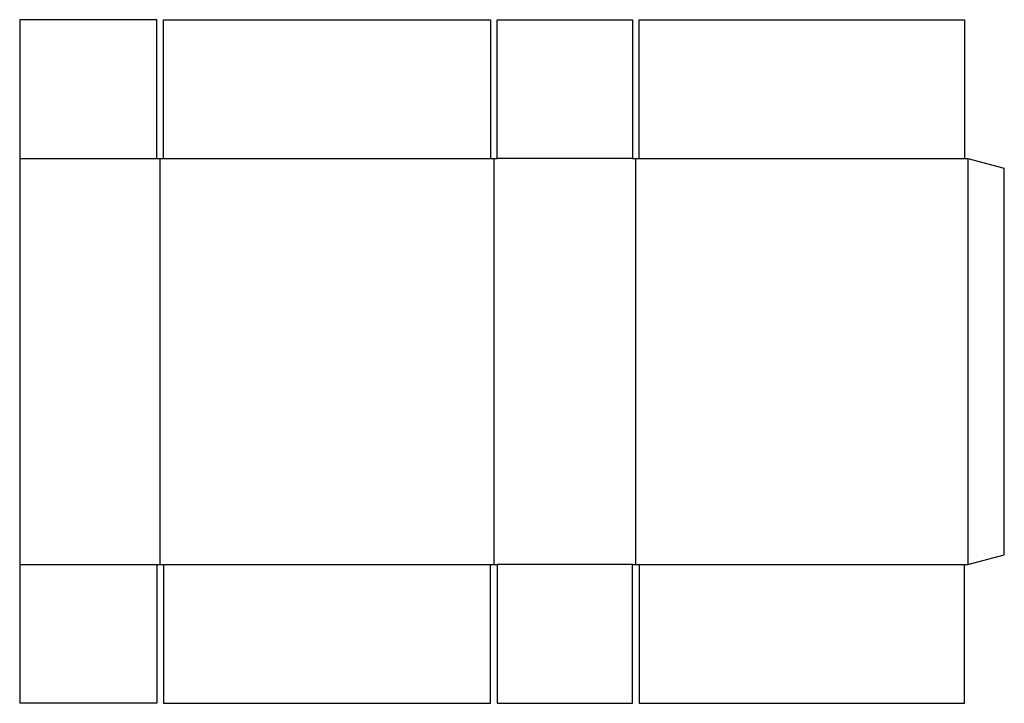
# Model space of a CAD drawing. Extents: x 0 to 37.2, y 0 to 25.9.
import ezdxf

# ---------------------------------------------------------------- set-up
doc = ezdxf.new("R2010")
doc.units = 0
doc.header["$MEASUREMENT"] = 0
doc.layers.add('CREASE', color=7, linetype='CONTINUOUS')
doc.layers.add('THRU-CUT', color=7, linetype='CONTINUOUS')

msp = doc.modelspace()

# ---------------------------------------------------------------- linework, layer by layer
at = {"layer": 'CREASE', "color": 3}
for p, q in [((0, 20.625), (5.188, 20.625)), ((5.312, 5.25), (5.312, 20.625)), ((5.438, 20.625), (17.812, 20.625)), ((17.938, 20.625), (17.938, 5.25)), ((23.188, 20.625), (18.062, 20.625)), ((23.312, 5.25), (23.312, 20.625)), ((23.438, 20.625), (35.75, 20.625)), ((35.875, 20.625), (35.875, 5.25)), ((0, 5.25), (5.188, 5.25)), ((5.438, 5.25), (17.812, 5.25)), ((23.188, 5.25), (18.062, 5.25)), ((23.438, 5.25), (35.75, 5.25))]:
    msp.add_line(p, q, dxfattribs=at)
at = {"layer": 'THRU-CUT', "color": 5}
for p, q in [((5.188, 25.875), (0, 25.875)), ((0, 25.875), (0, 0)), ((5.188, 20.625), (5.188, 25.875)), ((5.438, 20.625), (5.438, 25.875)), ((5.438, 25.875), (17.812, 25.875)), ((17.812, 25.875), (17.812, 20.625)), ((18.062, 25.875), (23.188, 25.875)), ((18.062, 20.625), (18.062, 25.875)), ((23.188, 25.875), (23.188, 20.625)), ((23.438, 20.625), (23.438, 25.875)), ((23.438, 25.875), (35.75, 25.875)), ((35.75, 25.875), (35.75, 20.625)), ((5.188, 20.625), (5.438, 20.625)), ((17.812, 20.625), (18.062, 20.625)), ((23.188, 20.625), (23.438, 20.625)), ((35.75, 20.625), (35.875, 20.625)), ((35.875, 20.625), (37.25, 20.257)), ((37.25, 5.618), (37.25, 20.257)), ((35.875, 5.25), (37.25, 5.618)), ((5.188, 5.25), (5.188, 0)), ((5.188, 5.25), (5.438, 5.25)), ((5.438, 5.25), (5.438, 0)), ((17.812, 0), (17.812, 5.25)), ((17.812, 5.25), (18.062, 5.25)), ((18.062, 5.25), (18.062, 0)), ((23.188, 0), (23.188, 5.25)), ((23.188, 5.25), (23.438, 5.25)), ((23.438, 5.25), (23.438, 0)), ((35.75, 0), (35.75, 5.25)), ((35.75, 5.25), (35.875, 5.25)), ((5.188, 0), (0, 0)), ((5.438, 0), (17.812, 0)), ((18.062, 0), (23.188, 0)), ((23.438, 0), (35.75, 0))]:
    msp.add_line(p, q, dxfattribs=at)

doc.saveas('drawing.dxf')
